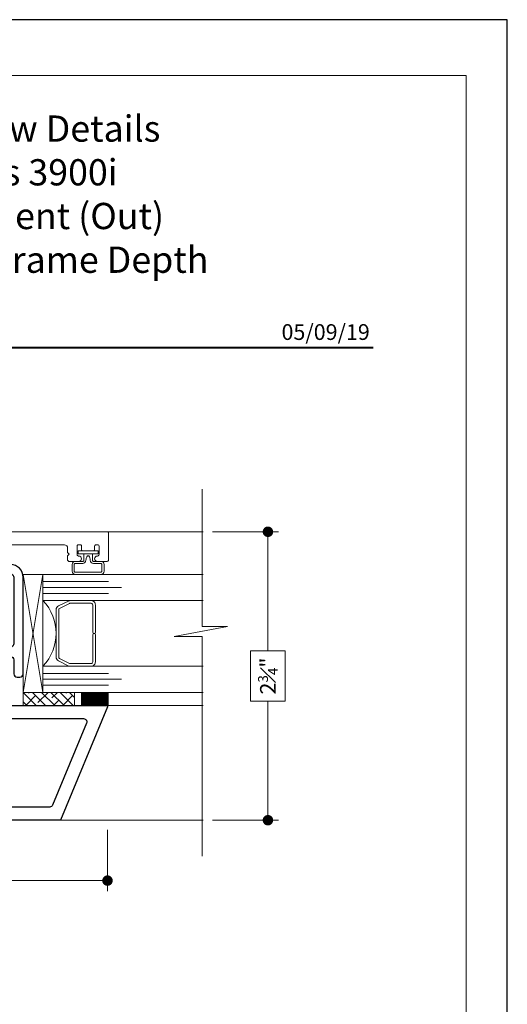
# Model space of a CAD drawing. Extents: x -11.6 to 80.2, y 5.8 to 53.3.
# Drawn here: x 38.8 to 43.5, y 42.4 to 51.8 of the extents above; entities that cross this region are included whole.
import ezdxf
from ezdxf.enums import TextEntityAlignment as Align

# ---------------------------------------------------------------- set-up
doc = ezdxf.new("R2010")
doc.units = 0
doc.header["$LTSCALE"] = 0.01
doc.header["$MEASUREMENT"] = 0
doc.layers.get('0').update_dxf_attribs({"linetype": 'CONTINUOUS', "lineweight": 20})
doc.layers.get('DEFPOINTS').update_dxf_attribs({"linetype": 'CONTINUOUS'})
for name, color, linetype, lineweight in [('Brakeline', 124, 'CONTINUOUS', 15), ('Const Lines', 102, 'CONTINUOUS', 5), ('DIM', 185, 'CONTINUOUS', 9), ('Ext', 7, 'CONTINUOUS', 30), ('Ext-1', 7, 'CONTINUOUS', 20), ('Glass', 1, 'CONTINUOUS', 0), ('Sealant', 2, 'CONTINUOUS', 9), ('Setting Blocks', 80, 'CONTINUOUS', 5), ('SPACER', 151, 'CONTINUOUS', 0), ('WSTP', 1, 'CONTINUOUS', 5)]:
    doc.layers.add(name, color=color, linetype=linetype, lineweight=lineweight)
doc.layers.add('TEXT', color=10, linetype='CONTINUOUS')
doc.layers.add('Title Block', color=7, linetype='CONTINUOUS')
doc.layers.add('VP', color=1, linetype='CONTINUOUS', lineweight=20, plot=False)
doc.styles.add('ROMAND', font='arial.ttf', dxfattribs={"height": 0.09})
doc.styles.get("Standard").update_dxf_attribs({"font": 'arial.ttf'})
doc.dimstyles.new('AWMC', dxfattribs={"dimscale": 0, "dimtxt": 0.15, "dimasz": 0.1, "dimexe": 0.1, "dimexo": 0.09, "dimgap": -0.07, "dimtad": 0, "dimdec": 4, "dimzin": 0, "dimdsep": 46, "dimlunit": 4, "dimtxsty": 'Standard', "dimblk": 'DOT', "dimcen": 0.045, "dimclrd": 256, "dimclre": 256, "dimclrt": 7, "dimadec": 0, "dimazin": 0, "dimtfac": 0.625, "dimtdec": 4, "dimtofl": 0, "dimtmove": 0, "dimatfit": 1, "dimldrblk": 'CLOSEDBLANK', "dimfxl": 1, "dimfrac": 1, "dimtolj": 1, "dimtzin": 0, "dimlwd": 9, "dimlwe": 9, "dimarcsym": 0})

# ---------------------------------------------------------------- blocks, each defined once
blk = doc.blocks.new('A$C403F61A2')
at = {"layer": 'Title Block', "color": 7, "lineweight": 40}
blk.add_line((1.28, -3.1234), (15.9301, -3.1234), dxfattribs=at)
blk = doc.blocks.new('t')
at = {"layer": 'Ext-1', "insert": (18.6985, 50.8838), "char_height": 0.25, "width": 5.155858, "attachment_point": 1}
blk.add_mtext('\\A1;\\pi2.65441;{\\fTimes New Roman|b1|i0|c0|p18;Window Details\\P\\pi3.29874;Series 3900i\\P\\pi2.66796;Casement (Out)\\P\\pi2.02146;2 3/4" Frame Depth}', dxfattribs=at)
blk = doc.blocks.new('DATE')
at = {"layer": 'TEXT', "color": 7, "style": 'ROMAND'}
blk.add_text('05/09/19', height=0.15, dxfattribs=at).set_placement((-0.0316, 0.0708), align=Align.RIGHT)
blk = doc.blocks.new('S-91171')
at = {"layer": 'Ext'}
blk.add_lwpolyline([(-0.0871, 0.008), (-0.0871, 0.0217, 0.198912), (-0.0894, 0.0274), (-0.1298, 0.0677, 0.198912), (-0.1383, 0.0713), (-0.1678, 0.0713, 0.636236), (-0.177, 0.0516), (-0.1716, 0.0452, -0.175715), (-0.1689, 0.0375), (-0.1689, -0.082, 0.414214), (-0.1609, -0.09), (-0.098, -0.09, -0.414214), (-0.09, -0.098), (-0.09, -0.6708, -0.414214), (-0.121, -0.7018), (-0.7545, -0.7018, -0.414214), (-0.7855, -0.6708), (-0.7855, -0.2531, -0.414214), (-0.7545, -0.2221), (-0.5063, -0.2221, 0.414214), (-0.4753, -0.1911), (-0.4753, -0.1631, 0.414214), (-0.5063, -0.1321), (-0.759, -0.1321), (-0.759, -0.1102, -0.174848), (-0.7562, -0.1025), (-0.7064, -0.0424), (-0.8445, -0.0424, 0.414214), (-0.8755, -0.0734), (-0.8755, -0.6708, -0.414214), (-0.9065, -0.7018), (-1.0415, -0.7018, 0.414214), (-1.0725, -0.7328), (-1.0725, -0.7608, 0.414214), (-1.0415, -0.7918), (-0.121, -0.7918, 0.414214), (0, -0.6708), (0, 0), (-0.0791, 0, -0.414214)], format="xyb", close=True, dxfattribs=at)
blk = doc.blocks.new('A$C2BA748DC')
at = {"layer": 'Ext'}
blk.add_lwpolyline([(-0.3848, 1.0573, 0.414214), (-0.3228, 1.1193), (-0.3228, 1.139), (-0.3506, 1.262, -0.414214), (-0.3422, 1.2764), (-0.337, 1.2778), (-0.3335, 1.3181, 0.493145), (-0.3427, 1.3265), (-0.4438, 1.2326, 0.956551), (-0.4342, 1.2201), (-0.3928, 1.1609, -0.961723), (-0.3937, 1.1373), (-0.5748, 1.1373), (-0.5748, 1.1668), (-0.5442, 1.2198, 1), (-0.5442, 1.2356), (-0.6704, 1.2356, 1), (-0.6704, 1.2198), (-0.6399, 1.1668), (-0.6399, 1.1373), (-0.821, 1.1373, -0.961723), (-0.8219, 1.1609), (-0.7804, 1.2201, 0.956551), (-0.7708, 1.2326), (-0.8719, 1.3265, 0.493145), (-0.8812, 1.3181), (-0.8776, 1.2778), (-0.8724, 1.2764, -0.414214), (-0.8641, 1.262), (-0.8918, 1.1436), (-0.8918, 1.1085, -0.414214), (-0.9068, 1.0935), (-2.3571, 1.0935, 0.534511), (-2.3664, 1.0796), (-1.9192, 0), (0, 0), (0, 0.125), (-0.7668, 0.125), (-0.7668, 0.6945, -0.697287), (-0.6964, 0.7205, 0.418757), (-0.4618, 0.7036, 0.513174), (-0.4683, 0.7683, 0.321725), (-0.5147, 0.7637, -2.211516), (-0.5147, 0.8913, 0.321725), (-0.4683, 0.8867, 0.513174), (-0.4618, 0.9514, 0.138473), (-0.5427, 0.9901, -0.917922), (-0.537, 1.0573), (-0.3847, 1.0573)], format="xyb", dxfattribs=at)
blk.add_lwpolyline([(-0.8918, 0.9375, 0.414214), (-0.9228, 0.9685), (-2.1386, 0.9685, 0.531552), (-2.1673, 0.9256), (-1.8432, 0.1433, 0.295621), (-1.8149, 0.125), (-0.9228, 0.125, 0.414214), (-0.8918, 0.156)], format="xyb", close=True, dxfattribs=at)
blk = doc.blocks.new('_Dot')
at = {"color": 0, "linetype": 'ByBlock', "lineweight": -2}
blk.add_line((-0.5, 0), (-1, 0), dxfattribs=at)
at = {"color": 0, "linetype": 'ByBlock', "const_width": 0.5}
blk.add_lwpolyline([(-0.25, 0, 1), (0.25, 0, 1)], format="xyb", close=True, dxfattribs=at)
blk = doc.blocks.new('*D68')
at = {"layer": 'DEFPOINTS', "color": 0, "ltscale": 0.5, "transparency": 16777216}
for p in [(37.3103, 44.1653), (39.6767, 44.1653), (39.6767, 43.5896)]:
    blk.add_point(p, dxfattribs=at)
at = {"layer": 'DIM', "lineweight": 9, "ltscale": 0.5, "transparency": 16777216}
for p, q in [((37.3103, 44.0753), (37.3103, 43.4896)), ((39.6767, 44.0753), (39.6767, 43.4896)), ((38.7314, 43.7554), (38.2557, 43.7554)), ((38.2557, 43.7554), (38.2557, 43.4239)), ((38.7314, 43.4239), (38.7314, 43.7554)), ((37.4103, 43.5896), (38.2557, 43.5896)), ((39.5767, 43.5896), (38.7314, 43.5896)), ((38.2557, 43.4239), (38.7314, 43.4239))]:
    blk.add_line(p, q, dxfattribs=at)
at = {"layer": 'DIM', "lineweight": 9, "ltscale": 0.5, "transparency": 16777216, "xscale": 0.1, "yscale": 0.1, "zscale": 0.1, "rotation": 180}
blk.add_blockref('_Dot', (37.3103, 43.5896), dxfattribs=at)
at = {"layer": 'DIM', "lineweight": 9, "ltscale": 0.5, "transparency": 16777216, "xscale": 0.1, "yscale": 0.1, "zscale": 0.1}
blk.add_blockref('_Dot', (39.6767, 43.5896), dxfattribs=at)
at = {"layer": 'DIM', "color": 7, "ltscale": 0.5, "transparency": 16777216, "insert": (38.4935, 43.5896), "char_height": 0.15, "attachment_point": 5}
blk.add_mtext('\\A1;2{\\H0.625x;\\S3#8;}"', dxfattribs=at)
blk = doc.blocks.new('_ClosedBlank')
at = {"layer": 'DIM', "color": 0, "lineweight": -2}
for p, q in [((-1, 0.167), (0, 0)), ((-1, 0.167), (-1, -0.167)), ((0, 0), (-1, -0.167))]:
    blk.add_line(p, q, dxfattribs=at)
blk = doc.blocks.new('*D69')
at = {"layer": 'DEFPOINTS', "color": 0, "ltscale": 0.5, "transparency": 16777216}
for p in [(40.5897, 46.9153), (40.5897, 44.1653), (41.2071, 44.1653)]:
    blk.add_point(p, dxfattribs=at)
at = {"layer": 'DIM', "lineweight": 9, "ltscale": 0.5, "transparency": 16777216}
for p, q in [((40.6797, 46.9153), (41.3071, 46.9153)), ((41.2071, 46.8153), (41.2071, 45.7797)), ((41.3719, 45.7797), (41.0423, 45.7797)), ((41.0423, 45.7797), (41.0423, 45.301)), ((41.3719, 45.301), (41.3719, 45.7797)), ((41.0423, 45.301), (41.3719, 45.301)), ((41.2071, 44.2653), (41.2071, 45.301)), ((40.6797, 44.1653), (41.3071, 44.1653))]:
    blk.add_line(p, q, dxfattribs=at)
at = {"layer": 'DIM', "lineweight": 9, "ltscale": 0.5, "transparency": 16777216, "xscale": 0.1, "yscale": 0.1, "zscale": 0.1}
for p, rotation in [((41.2071, 46.9153), 90), ((41.2071, 44.1653), 270)]:
    blk.add_blockref('_Dot', p, dxfattribs=dict(at, rotation=rotation))
at = {"layer": 'DIM', "color": 7, "ltscale": 0.5, "transparency": 16777216, "insert": (41.2071, 45.5403), "char_height": 0.15, "attachment_point": 5, "rotation": 90}
blk.add_mtext('\\A1;2{\\H0.625x;\\S3#4;}"', dxfattribs=at)

msp = doc.modelspace()

# ---------------------------------------------------------------- hatches: boundary and pattern name
at = {"layer": 'SPACER'}
h = msp.add_hatch(dxfattribs=at)
h.set_pattern_fill('ANSI38', color=256, scale=0.5, angle=90)
h.set_pattern_definition([(135, (46.371356, 44.866837), (-0.04419417, -0.04419417), []), (225, (46.371356, 44.866837), (-0.04419417, -0.1325825), [0.15625, -0.09375])])
h.paths.add_polyline_path([(38.87314, 45.25879), (38.87314, 45.38379), (39.36067, 45.38379), (39.36067, 45.25879)])

# ---------------------------------------------------------------- linework, layer by layer
at = {"layer": 'Brakeline'}
msp.add_lwpolyline([(40.57942, 43.82181), (40.57942, 45.91618), (40.31396, 45.91618), (40.82182, 46.01171), (40.57942, 46.01171), (40.57942, 47.32181)], dxfattribs=at)
at = {"layer": 'Const Lines'}
for p, q in [((39.62363, 46.91531), (40.58975, 46.91531)), ((39.57192, 45.25879), (40.58975, 45.25879)), ((39.15332, 44.16531), (40.58975, 44.16531))]:
    msp.add_line(p, q, dxfattribs=at)
at = {"layer": 'Ext-1'}
msp.add_lwpolyline([(38.09634, 46.91531), (39.67463, 46.91531, -0.4142136), (39.68663, 46.90331), (39.68663, 46.64531, -0.4142136), (39.67463, 46.63331), (39.57913, 46.63331, -1), (39.57913, 46.68331), (39.58163, 46.68331, 0.4142136), (39.59663, 46.69831), (39.59663, 46.77831, 0.4142136), (39.58463, 46.79031), (39.56613, 46.79031, 0.4142136), (39.55413, 46.77831), (39.55413, 46.74531, -0.4142136), (39.54213, 46.73331), (39.44113, 46.73331, -0.4142136), (39.42913, 46.74531), (39.42913, 46.77831, 0.4142136), (39.41713, 46.79031), (39.39863, 46.79031, 0.4142136), (39.38663, 46.77831), (39.38663, 46.69831, 0.4142136), (39.40163, 46.68331), (39.40413, 46.68331, -1), (39.40413, 46.63331), (39.30863, 46.63331, -0.4142136), (39.29663, 46.64531), (39.29663, 46.68731), (39.31163, 46.70231), (39.29663, 46.71731), (39.29663, 46.75931, 0.4142136), (39.26563, 46.79031), (38.23734, 46.79031, 0.4142136)], format="xyb", dxfattribs=at)
at = {"layer": 'Glass'}
for points in [[(40.58956, 46.25879), (39.06134, 46.25879), (39.06134, 46.32727), (39.68634, 46.32727), (39.06134, 46.32727), (39.06134, 46.38379), (39.81134, 46.38379), (39.06134, 46.38379), (39.06134, 46.44031), (39.68634, 46.44031), (39.06134, 46.44031), (39.06134, 46.50879), (40.58956, 46.50879)], [(40.58956, 45.63379), (39.06134, 45.63379), (39.06134, 45.56531), (39.68634, 45.56531), (39.06134, 45.56531), (39.06134, 45.50879), (39.81134, 45.50879), (39.06134, 45.50879), (39.06134, 45.45227), (39.68634, 45.45227), (39.06134, 45.45227), (39.06134, 45.38379), (40.58956, 45.38379)]]:
    msp.add_lwpolyline(points, dxfattribs=at)
msp.add_lwpolyline([(39.30568, 45.63379), (39.06134, 45.63379, 0.399995), (39.06134, 46.25879), (39.31805, 46.25879, 0.060677), (39.31158, 46.25773), (39.20856, 46.20781, 0.2899355), (39.18633, 46.17198), (39.18633, 45.7206, 0.2849452), (39.20856, 45.68476), (39.30293, 45.63795, 0.10474), (39.31923, 45.63379)], format="xyb", close=True, dxfattribs=at)
at = {"layer": 'Sealant', "color": 143, "const_width": 0.125}
msp.add_lwpolyline([(39.42357, 45.32152), (39.68678, 45.32152)], dxfattribs=at)
at = {"layer": 'Setting Blocks', "color": 3}
msp.add_lwpolyline([(38.87314, 46.50881), (38.87314, 45.38379), (39.06134, 45.38379), (39.06134, 46.50831), (38.87314, 46.50881), (39.06134, 45.38379), (38.87314, 45.38379), (39.06125, 46.50831)], dxfattribs=at)
at = {"layer": 'SPACER'}
msp.add_lwpolyline([(39.53633, 45.93379), (39.53633, 45.67379, -0.4142136), (39.52133, 45.65879), (39.3209, 45.65879, -0.1156218), (39.31423, 45.66035), (39.21967, 45.70725, -0.2849452), (39.21133, 45.72069), (39.21133, 46.17188, -0.2849452), (39.21967, 46.18532), (39.31423, 46.23223, -0.1156218), (39.3209, 46.23379), (39.52133, 46.23379, -0.4142136), (39.53633, 46.21879), (39.53633, 45.95879, 1), (39.56133, 45.95879), (39.56133, 46.21879, 0.4142136), (39.52133, 46.25879), (39.32071, 46.25879, 0.0575835), (39.31158, 46.25773), (39.20856, 46.20781, 0.2849452), (39.18633, 46.17198), (39.18633, 45.7206, 0.2849452), (39.20856, 45.68476), (39.30293, 45.63795, 0.1156218), (39.32071, 45.63379), (39.52133, 45.63379, 0.4142136), (39.56133, 45.67379), (39.56133, 45.93379, 1)], format="xyb", close=True, dxfattribs=at)
msp.add_lwpolyline([(38.87314, 45.25879), (38.87314, 45.38379), (39.36067, 45.38379), (39.36067, 45.25879)], close=True, dxfattribs=at)
at = {"layer": 'Title Block'}
msp.add_lwpolyline([(26.28008, 51.7967), (26.28008, 29.53511), (43.49019, 29.53511), (43.49019, 51.7967)], close=True, dxfattribs=at)
msp.add_lwpolyline([(26.28008, 51.7967), (26.28008, 29.53511), (43.49019, 29.53511), (43.49019, 51.7967)], close=True, dxfattribs=at)
at = {"layer": 'VP', "color": 1}
msp.add_lwpolyline([(26.67231, 29.89206), (43.09797, 29.89206), (43.09797, 51.26534), (26.67231, 51.26534)], close=True, dxfattribs=at)
at = {"layer": 'WSTP'}
for points in [[(39.5324, 46.70331), (39.5324, 46.64331, 0.4142136), (39.5424, 46.63331), (39.61384, 46.63331, -0.4142136), (39.64384, 46.60331), (39.64384, 46.53879, -0.4142136), (39.61384, 46.50879), (39.36941, 46.50879, -0.4142136), (39.33941, 46.53879), (39.33941, 46.60331, -0.4142136), (39.36941, 46.63331), (39.44085, 46.63331, 0.4142136), (39.45085, 46.64331), (39.45085, 46.70331), (39.39703, 46.70331), (39.39703, 46.73331), (39.58623, 46.73331), (39.58623, 46.70331), (39.45085, 46.70331), (39.5324, 46.70331)], [(39.62384, 46.60331), (39.62384, 46.53879, -0.4142136), (39.61384, 46.52879), (39.36941, 46.52879, -0.4142136), (39.35941, 46.53879), (39.35941, 46.60331, -0.4142136), (39.36941, 46.61331), (39.44085, 46.61331, 0.4142136), (39.47085, 46.64331, -0.177184), (39.48585, 46.68431), (39.4974, 46.68431, -0.2012654), (39.5124, 46.64331, 0.4142136), (39.5424, 46.61331), (39.61384, 46.61331, -0.4142136), (39.62384, 46.60331, -1.2236173)]]:
    msp.add_lwpolyline(points, format="xyb", dxfattribs=at)

# ---------------------------------------------------------------- block references
at = {"ltscale": 0.5}
msp.add_blockref('A$C403F61A2', (26.28008, 51.7967), dxfattribs=at)
for name, p in [('t', (18.35576, 0)), ('DATE', (42.21014, 48.67326))]:
    msp.add_blockref(name, p)
at = {"layer": 'Ext', "rotation": 90.00000000000001}
msp.add_blockref('S-91171', (38.08134, 46.60231), dxfattribs=at)
at = {"layer": 'Ext', "xscale": -1}
msp.add_blockref('A$C2BA748DC', (37.31034, 44.16531), dxfattribs=at)

# ---------------------------------------------------------------- dimensions: what is measured, and where the dimension line sits
at = {"layer": 'DIM', "color": 183, "ltscale": 0.5}
for base, p1, p2, angle, override, picture, middle in [((41.2071, 44.16531), (40.58975, 46.91531), (40.58975, 44.16531), 90, {"dimscale": 1}, '*D69', (41.2071, 45.54031)), ((39.67672, 43.58962), (37.31034, 44.16532), (39.67672, 44.16531), 0, {"dimscale": 1, "dimdec": 3}, '*D68', (38.49353, 43.58962))]:
    dim = msp.add_linear_dim(base=base, p1=p1, p2=p2, angle=angle, dimstyle='AWMC', override=override, dxfattribs=at)
    dim.commit()
    dim.dimension.update_dxf_attribs({"geometry": picture, "text_midpoint": middle})

doc.saveas('drawing.dxf')
